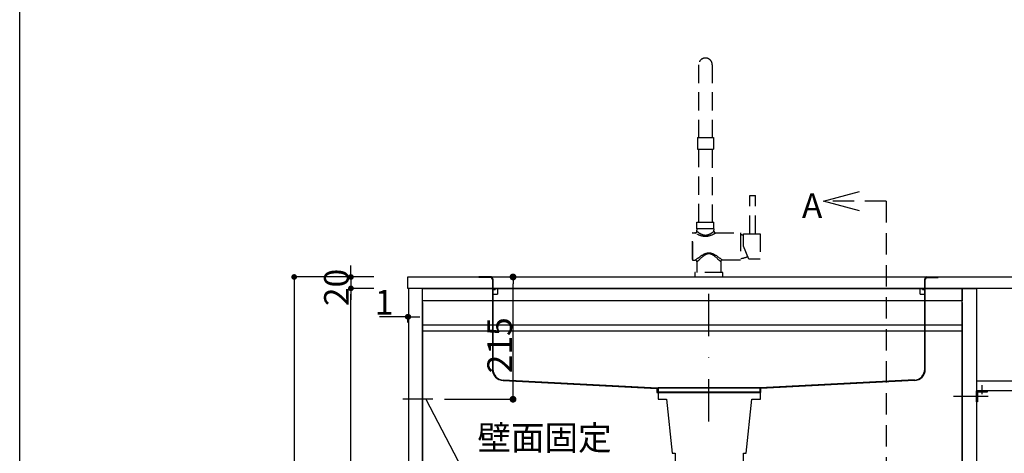
# Model space of a CAD drawing. Extents: x 97601 to 235585, y 11660 to 24356.
# Drawn here: x 101953 to 103686, y 20445 to 21207 of the extents above; entities that cross this region are included whole.
import ezdxf
from ezdxf.enums import TextEntityAlignment as Align

# ---------------------------------------------------------------- set-up
doc = ezdxf.new("R2010")
doc.units = 0
doc.header["$LTSCALE"] = 20
doc.header["$PDMODE"] = 1
doc.header["$PDSIZE"] = -2
for name, pattern in [('DASHDOT', [7.5, 3.75, -1.875, 0.00254, -1.87246]), ('DASHED', [2.4125, 1.608333, -0.804167]), ('HIDDEN', [2.8125, 1.875, -0.9375]), ('ISO-10______', [4.699, 3.048, -0.762, 0.127, -0.762])]:
    doc.linetypes.add(name, pattern=pattern)
doc.layers.get('0').update_dxf_attribs({"linetype": 'CONTINUOUS'})
doc.layers.get('DEFPOINTS').update_dxf_attribs({"linetype": 'CONTINUOUS'})
for name, color, linetype in [('1', 7, 'CONTINUOUS'), ('__', 7, 'CONTINUOUS'), ('__-1', 7, 'CONTINUOUS'), ('__-2', 7, 'CONTINUOUS'), ('__-4', 7, 'CONTINUOUS'), ('__-5', 7, 'CONTINUOUS'), ('COSTRUZIONE', 4, 'CONTINUOUS'), ('OGGETTO', 7, 'CONTINUOUS')]:
    doc.layers.add(name, color=color, linetype=linetype)
doc.styles.add('_______', font='txt', dxfattribs={"bigfont": 'ＭＳ ゴシック'})
doc.dimstyles.new('SPEAC', dxfattribs={"dimtxt": 43.288773, "dimasz": 10.014893, "dimexe": 0, "dimexo": 60, "dimgap": 4, "dimtad": 1, "dimblk": 'DOT', "dimblk1": 'DOT', "dimblk2": 'DOT', "dimcen": 0, "dimazin": 3, "dimtfac": 1, "dimtix": 1, "dimtmove": 0, "dimatfit": 3})
doc.dimstyles.new('TOOLBOX', dxfattribs={"dimtxt": 43.288773, "dimasz": 11.999268, "dimexe": 0, "dimexo": 20, "dimgap": 2, "dimtad": 1, "dimblk": 'DOT', "dimblk1": 'DOT', "dimblk2": 'DOT', "dimcen": 0, "dimazin": 3, "dimtfac": 1, "dimtix": 1, "dimtmove": 0, "dimatfit": 3})

# ---------------------------------------------------------------- blocks, each defined once
blk = doc.blocks.new('____-4')
at = {"layer": '1', "color": 5, "linetype": 'DASHDOT'}
blk.add_line((-2922, 229), (-2922, 521.6), dxfattribs=at)
at = {"layer": '1', "color": 5, "linetype": 'CONTINUOUS'}
for p, q in [((-3304.5, 483.4), (-3327, 483.4)), ((-3327, 482.4), (-3327, 483.4)), ((-3306, 482.4), (-3327, 482.4)), ((-3305.5, 483.4), (-2538.5, 483.4)), ((-3303, 479.4), (-3303, 323.2)), ((-3303, 479.4), (-3303, 321.2)), ((-3302, 479.4), (-3302, 321.2)), ((-2542, 321.2), (-2542, 479.4)), ((-2541, 321.2), (-2541, 479.4)), ((-2539.5, 483.4), (-2518.5, 483.4)), ((-2538, 482.4), (-2518.5, 482.4)), ((-2518.5, 483.4), (-2518.5, 482.4)), ((-3302, 461.4), (-3298.3, 461.4)), ((-3302, 452.9), (-3294, 452.9)), ((-3298.3, 463.9), (-3294, 463.9)), ((-3298.3, 463.9), (-3298.3, 461.4)), ((-3294, 463.9), (-3294, 452.9)), ((-2550, 463.9), (-2545.7, 463.9)), ((-2550, 452.9), (-2550, 463.9)), ((-2550, 452.9), (-2542, 452.9)), ((-2545.7, 461.4), (-2545.7, 463.9)), ((-2545.7, 461.4), (-2542, 461.4)), ((-3283.9, 301.3), (-3013.5, 287.5)), ((-3283.8, 302.3), (-3012.5, 288.4)), ((-2560.1, 302.3), (-2831.5, 288.4)), ((-2560, 301.3), (-2830.5, 287.5)), ((-3013.5, 287.4), (-3013.5, 280.4)), ((-3013.5, 280.4), (-2830.5, 280.4)), ((-3012.5, 288.4), (-2831.5, 288.4)), ((-3012.5, 288.4), (-3012.5, 281.4)), ((-3012.5, 281.4), (-2831.5, 281.4)), ((-2831.5, 281.4), (-2831.5, 288.4)), ((-2830.5, 280.4), (-2830.5, 287.4))]:
    blk.add_line(p, q, dxfattribs=at)
for centre, radius, start, end in [((-3306, 479.4), 4, 0, 90), ((-3306, 479.4), 3, 0, 90), ((-2538, 479.4), 4, 90, 180), ((-2538, 479.4), 3, 90, 180), ((-3283, 321.2), 20, 180, 267.3329), ((-3283, 321.2), 19, 180, 267.3329), ((-2561, 321.2), 19, 272.6671, 0), ((-2561, 321.2), 20, 272.6671, 0)]:
    blk.add_arc(centre, radius, start, end, dxfattribs=at)
blk = doc.blocks.new('_DOT')
at = {"color": 0, "linetype": 'BYBLOCK'}
blk.add_line((-0.5, 0), (-1, 0), dxfattribs=at)
at = {"color": 0, "linetype": 'BYBLOCK', "const_width": 0.5}
blk.add_lwpolyline([(-0.25, 0, 1), (0.25, 0, 1)], format="xyb", close=True, dxfattribs=at)
blk = doc.blocks.new('*D20')
at = {"layer": '__-2', "color": 0, "linetype": 'CONTINUOUS'}
for p, q in [((-3452, 413.4), (-3501.6, 413.4)), ((-3462, 413.4), (-3472, 413.4)), ((-3452, 403.4), (-3452, 413.4)), ((-3451, 413.4), (-3452, 413.4)), ((-3451, 403.4), (-3451, 413.4)), ((-3440.9, 413.4), (-3430.9, 413.4))]:
    blk.add_line(p, q, dxfattribs=at)
at = {"layer": 'DEFPOINTS', "color": 0}
for p in [(-3452, 463.4), (-3451, 463.4), (-3452, 413.4)]:
    blk.add_point(p, dxfattribs=at)
at = {"layer": '__-2', "color": 0, "xscale": 10.014892578125, "yscale": 10.014892578125, "zscale": 10.014892578125}
blk.add_blockref('_DOT', (-3452, 413.4), dxfattribs=at)
at = {"layer": '__-2', "color": 0, "xscale": 10.014892578125, "yscale": 10.014892578125, "zscale": 10.014892578125, "rotation": 180}
blk.add_blockref('_DOT', (-3451, 413.4), dxfattribs=at)
at = {"layer": '__-2', "color": 0, "style": '_______'}
blk.add_text('1', height=43.3, dxfattribs=at).set_placement((-3509.9, 417.4))
blk = doc.blocks.new('*D22')
at = {"layer": '__-2', "color": 0, "linetype": 'CONTINUOUS'}
for p, q in [((-3552, 493.4), (-3552, 503.4)), ((-3512, 483.4), (-3552, 483.4)), ((-3552, 483.4), (-3552, 463.4)), ((-3512, 463.4), (-3552, 463.4)), ((-3552, 453.4), (-3552, 443.4))]:
    blk.add_line(p, q, dxfattribs=at)
at = {"layer": 'DEFPOINTS', "color": 0}
for p in [(-3452, 483.4), (-3552, 463.4), (-3452, 463.4)]:
    blk.add_point(p, dxfattribs=at)
at = {"layer": '__-2', "color": 0, "xscale": 10.014892578125, "yscale": 10.014892578125, "zscale": 10.014892578125}
for p, rotation in [((-3552, 483.4), 270), ((-3552, 463.4), 90)]:
    blk.add_blockref('_DOT', p, dxfattribs=dict(at, rotation=rotation))
at = {"layer": '__-2', "color": 0, "style": '_______'}
blk.add_text('20', height=43.29, rotation=90, dxfattribs=at).set_placement((-3556, 432.2))
blk = doc.blocks.new('*D23')
at = {"layer": '__-2', "color": 0, "linetype": 'CONTINUOUS'}
for p, q in [((-3512, 463.4), (-3552, 463.4)), ((-3552, -331.6), (-3552, 453.4)), ((-3511, -341.6), (-3552, -341.6))]:
    blk.add_line(p, q, dxfattribs=at)
at = {"layer": 'DEFPOINTS', "color": 0}
for p in [(-3552, 463.4), (-3452, 463.4), (-3451, -341.6)]:
    blk.add_point(p, dxfattribs=at)
at = {"layer": '__-2', "color": 0, "xscale": 10.014892578125, "yscale": 10.014892578125, "zscale": 10.014892578125}
for p, rotation in [((-3552, 463.4), 90), ((-3552, -341.6), 270)]:
    blk.add_blockref('_DOT', p, dxfattribs=dict(at, rotation=rotation))
at = {"layer": '__-2', "color": 0, "style": '_______'}
blk.add_text('805', height=43.29, rotation=90, dxfattribs=at).set_placement((-3556, -0.9))
blk = doc.blocks.new('*D25')
at = {"layer": '__-2', "color": 0, "linetype": 'CONTINUOUS'}
for p, q in [((-3512, 483.4), (-3652, 483.4)), ((-3652, 473.4), (-3652, -356.6)), ((-3512, -366.6), (-3652, -366.6))]:
    blk.add_line(p, q, dxfattribs=at)
at = {"layer": 'DEFPOINTS', "color": 0}
for p in [(-3452, 483.4), (-3652, -366.6), (-3452, -366.6)]:
    blk.add_point(p, dxfattribs=at)
at = {"layer": '__-2', "color": 0, "xscale": 10.014892578125, "yscale": 10.014892578125, "zscale": 10.014892578125}
for p, rotation in [((-3652, 483.4), 90), ((-3652, -366.6), 270)]:
    blk.add_blockref('_DOT', p, dxfattribs=dict(at, rotation=rotation))
at = {"layer": '__-2', "color": 0, "style": '_______'}
blk.add_text('850', height=43.29, rotation=90, dxfattribs=at).set_placement((-3656, -3.4))
blk = doc.blocks.new('____-107')
at = {"layer": '__-1', "color": 17, "linetype": 'CONTINUOUS'}
for p, q in [((-2946.3, 118.4), (-2946.3, 123.4)), ((-2896.3, 118.4), (-2896.3, 123.4))]:
    blk.add_line(p, q, dxfattribs=at)
at = {"layer": '__-1', "color": 17, "linetype": 'CONTINUOUS', "flags": 128}
blk.add_lwpolyline([(-2896.8, 123.4), (-2861.3, 123.4), (-2861.3, 173.4), (-2856.3, 173.4), (-2846.3, 268.4), (-2831.3, 268.4), (-2831.3, 288.4), (-3011.3, 288.4), (-3011.3, 268.4), (-2996.3, 268.4), (-2986.3, 173.4), (-2981.3, 173.4), (-2981.3, 123.4), (-2946.2, 123.4)], dxfattribs=at)
at = {"layer": '__-1', "color": 17, "linetype": 'CONTINUOUS'}
blk.add_arc((-2921.3, 118.4), 25, 180, 0, dxfattribs=at)
blk = doc.blocks.new('____-112')
at = {"layer": '__-1', "color": 1, "linetype": 'HIDDEN'}
for p, q in [((-2610, 616.7), (-2720, 616.7)), ((-2610, 616.7), (-2610, -435.3)), ((-2610, -435.3), (-2720, -435.3))]:
    blk.add_line(p, q, dxfattribs=at)
at = {"layer": '__-1', "color": 1, "linetype": 'CONTINUOUS', "flags": 128}
for points in [[(-2656.6, 599.6), (-2720, 616.7), (-2656.6, 633.7)], [(-2656.6, -452.4), (-2720, -435.3), (-2656.6, -418.3)]]:
    blk.add_lwpolyline(points, dxfattribs=at)
blk = doc.blocks.new('____-113')
at = {"layer": '__-1', "color": 1}
blk.add_blockref('____-112', (0, 0), dxfattribs=at)
at = {"layer": '__-5', "color": 2, "style": '_______'}
for s, height, p in [('A', 43.3, (-2758.2, 608.7)), ("A'", 43.29, (-2758.2, -427.3))]:
    blk.add_text(s, height=height, dxfattribs=at).set_placement(p, align=Align.MIDDLE_LEFT)
blk = doc.blocks.new('____-120')
at = {"color": 5, "linetype": 'DASHED'}
for p, q in [((-2942, 728.4), (-2914, 728.4)), ((-2942, 728.4), (-2942, 708.4)), ((-2914, 728.4), (-2914, 708.4)), ((-2942, 708.4), (-2914, 708.4))]:
    blk.add_line(p, q, dxfattribs=at)
blk = doc.blocks.new('____-121')
at = {"color": 5, "linetype": 'DASHED'}
for p, q in [((-2940, 856.4), (-2940, 728.4)), ((-2916, 856.4), (-2916, 728.4)), ((-2940, 708.4), (-2940, 579.9)), ((-2916, 707.4), (-2916, 579.9)), ((-2943, 579.9), (-2913, 579.9)), ((-2943, 567.9), (-2943, 579.9)), ((-2913, 567.9), (-2913, 579.9)), ((-2951, 513.9), (-2951, 559.9)), ((-2950, 512.9), (-2950, 560.9)), ((-2950, 560.9), (-2946, 560.9)), ((-2945.3, 560.2), (-2946, 560.7)), ((-2944.9, 560), (-2945.3, 560.2)), ((-2913, 567.9), (-2943, 567.9)), ((-2943, 567.9), (-2943, 565.9)), ((-2943, 563.9), (-2943, 565.9)), ((-2942.7, 563.3), (-2943, 563.5)), ((-2912.9, 563.5), (-2913.2, 563.3)), ((-2913, 567.9), (-2913, 565.9)), ((-2913, 563.9), (-2913, 565.9)), ((-2909.9, 560.9), (-2866, 560.9)), ((-2866, 560.9), (-2866, 512.9)), ((-2861, 537.5), (-2861, 559.5)), ((-2851.6, 514.5), (-2861, 537.5)), ((-2950, 512.9), (-2946, 512.9)), ((-2945.8, 513.1), (-2944.7, 513.9)), ((-2944.7, 513.9), (-2943.5, 514.9)), ((-2943.5, 514.9), (-2941.7, 516.2)), ((-2943, 509.9), (-2943, 491.4)), ((-2943, 509.9), (-2942.9, 509.9)), ((-2941.2, 511.7), (-2939.8, 513)), ((-2902.7, 511.7), (-2901.2, 510.2)), ((-2901, 510.9), (-2901, 491.4)), ((-2900.4, 514.9), (-2899.2, 513.9)), ((-2866, 512.9), (-2899, 512.9)), ((-2897.2, 491.4), (-2946.7, 491.4)), ((-2946.7, 491.4), (-2946.7, 483.4)), ((-2897.2, 483.4), (-2897.2, 491.4))]:
    blk.add_line(p, q, dxfattribs=at)
at = {"color": 5, "linetype": 'DASHED', "flags": 128}
for points in [[(-2946, 560.7), (-2946.2, 560.8), (-2946.3, 560.8), (-2946.4, 560.9), (-2946.4, 560.9), (-2946.5, 560.9)], [(-2911.8, 559.5), (-2912.4, 559.2), (-2912.9, 558.9), (-2913.6, 558.6), (-2914.2, 558.2), (-2915, 557.9), (-2915.7, 557.5), (-2916.6, 557.1), (-2917.4, 556.8), (-2918.3, 556.4), (-2919.2, 556.1), (-2920.1, 555.8), (-2920.9, 555.5), (-2921.8, 555.2), (-2922.6, 555), (-2923.5, 554.9), (-2924.3, 554.7), (-2925.1, 554.6), (-2925.9, 554.5), (-2926.7, 554.4), (-2927.5, 554.4), (-2928.4, 554.4), (-2929.2, 554.4), (-2930, 554.5), (-2930.8, 554.6), (-2931.6, 554.7), (-2932.5, 554.9), (-2933.3, 555), (-2934.1, 555.2), (-2935, 555.5), (-2935.9, 555.8), (-2936.7, 556.1), (-2937.6, 556.4), (-2938.5, 556.8), (-2939.4, 557.1), (-2940.2, 557.5), (-2941, 557.9), (-2941.7, 558.2), (-2942.4, 558.6), (-2943, 558.9), (-2943.6, 559.2), (-2944.1, 559.5), (-2944.9, 560)], [(-2914.1, 562.6), (-2914.5, 562.3), (-2914.9, 562), (-2915.4, 561.7), (-2915.9, 561.3), (-2916.5, 560.9), (-2917.1, 560.5), (-2917.7, 560.1), (-2918.4, 559.7), (-2919.1, 559.2), (-2919.9, 558.8), (-2920.6, 558.5), (-2921.3, 558.1), (-2922.1, 557.8), (-2922.8, 557.5), (-2923.5, 557.3), (-2924.2, 557.1), (-2924.9, 556.9), (-2925.6, 556.8), (-2926.2, 556.7), (-2926.9, 556.6), (-2927.6, 556.6), (-2928.3, 556.6), (-2929, 556.6), (-2929.7, 556.7), (-2930.4, 556.8), (-2931, 556.9), (-2931.7, 557.1), (-2932.4, 557.3), (-2933.1, 557.5), (-2933.9, 557.8), (-2934.6, 558.1), (-2935.3, 558.5), (-2936.1, 558.8), (-2936.8, 559.2), (-2937.5, 559.7), (-2938.2, 560.1), (-2938.8, 560.5), (-2939.5, 560.9), (-2940, 561.3), (-2940.5, 561.7), (-2941, 562), (-2941.5, 562.3), (-2941.8, 562.6), (-2942.2, 562.9), (-2942.5, 563.1), (-2942.7, 563.3)], [(-2913.2, 563.3), (-2913.4, 563.1), (-2914.1, 562.6)], [(-2910.6, 560.2), (-2911, 560), (-2911.8, 559.5)], [(-2909.5, 560.9), (-2909.5, 560.9), (-2909.5, 560.9), (-2909.6, 560.8), (-2909.7, 560.8), (-2909.9, 560.7), (-2910.6, 560.2)], [(-2941.7, 516.2), (-2941, 516.7), (-2940.3, 517.3), (-2939.4, 517.9), (-2938.6, 518.5), (-2937.7, 519.1), (-2936.8, 519.7), (-2935.9, 520.3), (-2935.1, 520.9), (-2934.2, 521.5), (-2933.3, 522), (-2932.5, 522.5), (-2931.6, 523), (-2930.8, 523.4), (-2930, 523.8), (-2929.1, 524.2), (-2928.4, 524.5), (-2927.6, 524.8), (-2926.8, 525.1), (-2926, 525.3), (-2925.3, 525.5), (-2924.6, 525.7), (-2923.9, 525.8), (-2923.2, 525.9), (-2922.6, 525.9), (-2922, 525.9)], [(-2938, 514.8), (-2937.3, 515.5), (-2936.5, 516.2), (-2935.8, 516.9), (-2935, 517.6), (-2934.2, 518.2), (-2933.4, 518.9), (-2932.7, 519.5), (-2931.9, 520.1), (-2931.1, 520.7), (-2930.4, 521.2), (-2929.7, 521.7), (-2929, 522.2), (-2928.2, 522.6), (-2927.6, 523), (-2926.9, 523.3), (-2926.2, 523.6), (-2925.5, 523.9), (-2924.9, 524.1), (-2924.3, 524.3), (-2923.7, 524.4), (-2923.1, 524.5), (-2922.5, 524.5), (-2922, 524.5)], [(-2922, 525.9), (-2921.3, 525.9), (-2920.7, 525.9), (-2920, 525.8), (-2919.3, 525.7), (-2918.6, 525.5), (-2917.9, 525.3), (-2917.1, 525.1), (-2916.3, 524.8), (-2915.5, 524.5), (-2914.8, 524.2), (-2913.9, 523.8), (-2913.1, 523.4), (-2912.3, 523), (-2911.4, 522.5), (-2910.6, 522), (-2909.7, 521.5), (-2908.8, 520.9), (-2908, 520.3), (-2907.1, 519.7), (-2906.2, 519.1), (-2905.3, 518.5), (-2904.5, 517.9), (-2903.6, 517.3), (-2902.9, 516.7), (-2902.2, 516.2), (-2900.4, 514.9)], [(-2922, 524.5), (-2921.4, 524.5), (-2920.8, 524.5), (-2920.2, 524.4), (-2919.6, 524.3), (-2919, 524.1), (-2918.4, 523.9), (-2917.7, 523.6), (-2917, 523.3), (-2916.3, 523), (-2915.7, 522.6), (-2914.9, 522.2), (-2914.2, 521.7), (-2913.5, 521.2), (-2912.8, 520.7), (-2912, 520.1), (-2911.2, 519.5), (-2910.5, 518.9), (-2909.7, 518.2), (-2908.9, 517.6), (-2908.1, 516.9), (-2907.4, 516.2), (-2906.6, 515.5), (-2905.9, 514.8), (-2904.6, 513.6)], [(-2946, 512.9), (-2945.9, 512.9), (-2945.9, 513), (-2945.8, 513.1)], [(-2942.9, 509.9), (-2942.8, 510.1), (-2942.7, 510.2), (-2941.2, 511.7)], [(-2939.8, 513), (-2939.3, 513.6), (-2938, 514.8)], [(-2904.6, 513.6), (-2904.1, 513), (-2902.7, 511.7)], [(-2899.2, 513.9), (-2898.1, 513.1), (-2898, 513), (-2898, 512.9), (-2898, 512.9)]]:
    blk.add_lwpolyline(points, dxfattribs=at)
at = {"color": 5, "linetype": 'DASHED'}
for centre, radius, start, end in [((-2928, 856.4), 12, 0, 180), ((-2950, 559.9), 1, 90, 180), ((-2946, 563.9), 3, 269.8771, 0.0002), ((-2910, 563.9), 3, 179.8621, 270.0002), ((-2870, 521.5), 36.3, 75.4846, 83.5212), ((-2950, 513.9), 1, 180, 270), ((-2946, 509.9), 3, 359.9998, 90.0002), ((-2899, 510.9), 2, 90, 180), ((-2870, 551.9), 36.3, 276.4788, 296.9064)]:
    blk.add_arc(centre, radius, start, end, dxfattribs=at)
at = {"layer": 'OGGETTO', "color": 5, "linetype": 'DASHED'}
for p, q in [((-2850, 559.5), (-2850, 626.8)), ((-2850, 626.8), (-2840, 626.8)), ((-2840, 559.5), (-2840, 626.8)), ((-2861, 559.5), (-2831.8, 559.5)), ((-2831.8, 559.5), (-2831.8, 514.5)), ((-2831.8, 514.5), (-2851.6, 514.5))]:
    blk.add_line(p, q, dxfattribs=at)
at = {"layer": 'COSTRUZIONE', "color": 5}
blk.add_blockref('____-120', (0, 0), dxfattribs=at)
blk = doc.blocks.new('*D205')
at = {"layer": '__-2', "color": 0}
for p, q in [((-3364.7, 483.4), (-3266.7, 483.4)), ((-3266.7, 280.4), (-3266.7, 471.4)), ((-3387.6, 268.4), (-3266.7, 268.4))]:
    blk.add_line(p, q, dxfattribs=at)
at = {"layer": 'DEFPOINTS', "color": 0}
for p in [(-3384.7, 483.4), (-3266.7, 483.4), (-3407.6, 268.4)]:
    blk.add_point(p, dxfattribs=at)
at = {"layer": '__-2', "color": 0, "xscale": 11.999267578125, "yscale": 11.999267578125, "zscale": 11.999267578125}
for p, rotation in [((-3266.7, 483.4), 90), ((-3266.7, 268.4), 270)]:
    blk.add_blockref('_DOT', p, dxfattribs=dict(at, rotation=rotation))
at = {"layer": '__-2', "color": 0, "style": '_______'}
blk.add_text('215', height=43.29, rotation=90, dxfattribs=at).set_placement((-3268.7, 314.1))
blk = doc.blocks.new('____-3_2D')
at = {"layer": '1', "color": 17, "linetype": 'ISO-10______'}
blk.add_line((-2430.453, 273.419), (-2496.453, 273.419), dxfattribs=at)
at = {"layer": '__', "color": 5}
for p, q in [((-3425.953, 438.419), (-3425.953, -341.581)), ((-2475.953, 438.419), (-2475.953, -341.581)), ((-2440.953, 277.419), (-2440.953, 293.419))]:
    blk.add_line(p, q, dxfattribs=at)
at = {"layer": '__', "color": 5, "flags": 128}
for points in [[(-3451.953, 483.419), (-1051.953, 483.419), (-1051.953, 463.419), (-3451.953, 463.419)], [(-3450.953, -341.581), (-3425.953, -341.581), (-3425.953, 438.419), (-3425.953, 463.419), (-3450.953, 463.419)], [(-3425.953, 463.419), (-2475.953, 463.419), (-2475.953, 441.419), (-3425.953, 441.419)], [(-2450.953, -341.581), (-2475.953, -341.581), (-2475.953, 438.419), (-2475.953, 463.419), (-2450.953, 463.419)], [(-3425.953, 388.419), (-2475.953, 388.419), (-2475.953, 398.419), (-3425.953, 398.419)]]:
    blk.add_lwpolyline(points, close=True, dxfattribs=at)
at = {"layer": '__-1', "color": 1, "linetype": 'CONTINUOUS'}
for p, q in [((-3407.645, 268.419), (-3460.645, 268.419)), ((-3420.105, 268.419), (-3336.642, 109.419))]:
    blk.add_line(p, q, dxfattribs=at)
at = {"layer": '__-2', "color": 5, "flags": 128}
blk.add_lwpolyline([(-2450.453, 300.919), (-1853.453, 300.919), (-1853.453, 282.919), (-2450.453, 282.919)], close=True, dxfattribs=at)
at = {"layer": '__-4', "color": 5}
blk.add_line((-3425.953, 463.419), (-2475.953, 463.419), dxfattribs=at)
at = {"layer": '__-4', "color": 5, "flags": 128}
blk.add_lwpolyline([(-2450.953, 263.919), (-2450.953, 282.919), (-2431.953, 282.919), (-2431.953, 281.019), (-2449.053, 281.019), (-2449.053, 263.919)], close=True, dxfattribs=at)
at = {"layer": '__-1', "color": 5}
for name in ['____-121', '____-4']:
    blk.add_blockref(name, (0, 0), dxfattribs=at)
at = {"layer": '__-1', "color": 1}
blk.add_blockref('____-113', (0, 0), dxfattribs=at)
at = {"layer": '__-1', "color": 17}
blk.add_blockref('____-107', (0, 0), dxfattribs=at)
at = {"layer": '__-1', "color": 1, "style": '_______'}
blk.add_text('壁面固定 ', height=43.2888, dxfattribs=at).set_placement((-3329.419, 222.311), align=Align.TOP_LEFT)
at = {"layer": '__-2', "color": 17, "linetype": 'CONTINUOUS'}
for base, p1, p2, picture, middle in [((-3551.953, 463.419), (-3451.953, 483.419), (-3451.953, 463.419), '*D22', (-3577.598, 473.419)), ((-3651.953, -366.581), (-3451.953, 483.419), (-3451.953, -366.581), '*D25', (-3677.598, 58.419)), ((-3551.953, 463.419), (-3450.953, -341.581), (-3451.953, 463.419), '*D23', (-3577.598, 60.919))]:
    dim = blk.add_linear_dim(base=base, p1=p1, p2=p2, angle=270, dimstyle='SPEAC', override={"dimpost": '<>'}, dxfattribs=at)
    dim.commit()
    dim.dimension.update_dxf_attribs({"geometry": picture, "text_midpoint": middle})
at = {"layer": '__-2', "color": 2}
dim = blk.add_linear_dim(base=(-3266.722, 483.419), p1=(-3407.645, 268.419), p2=(-3384.685, 483.419), angle=270, dimstyle='TOOLBOX', override={"dimpost": '<>'}, dxfattribs=at)
dim.commit()
dim.dimension.update_dxf_attribs({"geometry": '*D205', "text_midpoint": (-3290.366, 375.919)})
at = {"layer": '__-2', "color": 17, "linetype": 'CONTINUOUS'}
dim = blk.add_linear_dim(base=(-3451.953, 413.359), p1=(-3450.953, 463.419), p2=(-3451.953, 463.419), dimstyle='SPEAC', override={"dimpost": '<>'}, dxfattribs=at)
dim.commit()
dim.dimension.update_dxf_attribs({"geometry": '*D20', "text_midpoint": (-3492.413, 413.359), "dimtype": 160})

msp = doc.modelspace()

# ---------------------------------------------------------------- linework, layer by layer
at = {"layer": '__-1', "color": 1, "linetype": 'CONTINUOUS', "flags": 128}
msp.add_lwpolyline([(101952.94, 23201.467), (110185.927, 23201.467), (110185.927, 17430.587), (101952.94, 17430.587)], close=True, dxfattribs=at)
at = {"layer": '__-1', "color": 7, "linetype": 'CONTINUOUS', "flags": 128}
msp.add_lwpolyline([(101952.94, 23201.467), (110185.927, 23201.467), (110185.927, 17430.587), (101952.94, 17430.587)], close=True, dxfattribs=at)

# ---------------------------------------------------------------- block references
at = {"layer": '__-1', "color": 1}
msp.add_blockref('____-3_2D', (106088.073, 20271.581), dxfattribs=at)

doc.saveas('drawing.dxf')
